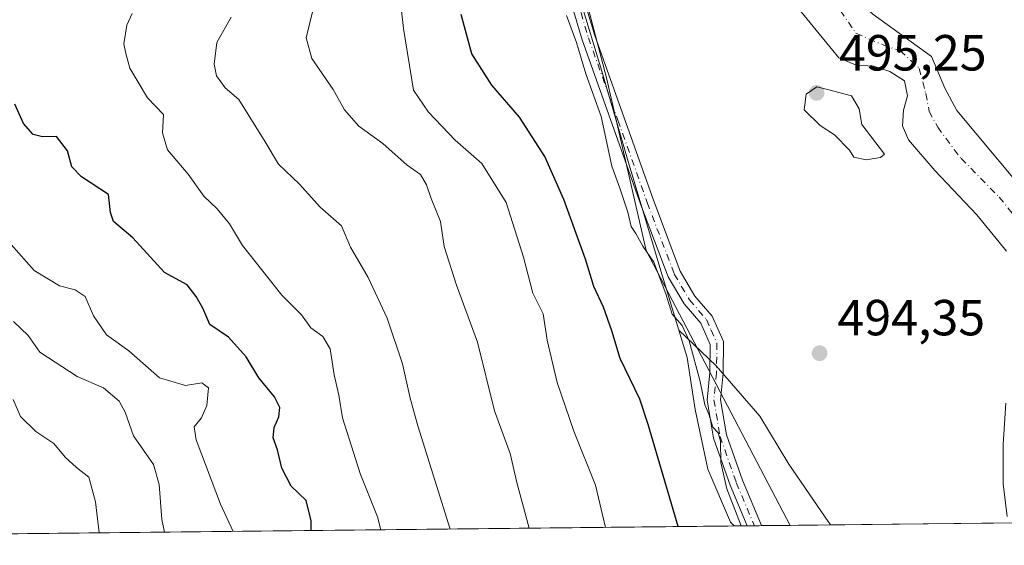
# Model space of a CAD drawing. Units: metres. Extents: x 573288 to 576740, y 4733448 to 4735798.
# Drawn here: x 573524 to 573718, y 4733448 to 4733551 of the extents above; entities that cross this region are included whole.
import ezdxf

# ---------------------------------------------------------------- set-up
doc = ezdxf.new("R2010")
doc.units = ezdxf.units.M
doc.header["$MEASUREMENT"] = 0
doc.linetypes.add('DGN Style 4', pattern=[2.6384748266838614, 1.318413404963828, -0.6592067024819142, 0.001648016756204785, -0.6592067024819142])
for name, color, linetype, lineweight in [('Arbolado forestal CxS', 92, 'Continuous', 0), ('Camino Cxs', 7, 'Continuous', 0), ('Camino eje', 30, 'DGN Style 4', 13), ('Comarca CxS', 21, 'Continuous', 0), ('Comunidad Autónoma CxS', 142, 'Continuous', 0), ('Corriente natural Cxs', 4, 'Continuous', 13), ('Corriente natural eje', 4, 'DGN Style 4', 0), ('Curva de nivel maestra', 30, 'Continuous', 30), ('Curva de nivel normal', 30, 'Continuous', 0), ('Entidad de ámbito territorial', 7, 'Continuous', 0), ('Entidad de ámbito territorial CxS', 92, 'Continuous', 0), ('Espacio natural protegido', 121, 'Continuous', 13), ('Espacio natural protegido CxS', 121, 'Continuous', 0), ('Municipio CxS', 4, 'Continuous', 0), ('Provincia CxS', 1, 'Continuous', 0), ('Punto de cota en terreno', 7, 'Continuous', 0), ('Rótulo de punto de cota en terreno', 7, 'Continuous', 0), ('Suelo desnudo CxS', 253, 'Continuous', 0)]:
    doc.layers.add(name, color=color, linetype=linetype, lineweight=lineweight)
doc.styles.add('Style-Arial', font='txt')

# ---------------------------------------------------------------- blocks, each defined once
blk = doc.blocks.new('5PATER')
at = {"layer": 'Suelo desnudo CxS', "linetype": 'Continuous', "lineweight": 0}
h = blk.add_hatch(color=51, dxfattribs=at)
edge = h.paths.add_edge_path()
edge.add_ellipse((0, 0), major_axis=(-0.1095731443231308, -0.1110710700762829), ratio=0.9994222409660322, start_angle=0, end_angle=360)

msp = doc.modelspace()

# ---------------------------------------------------------------- linework, layer by layer
at = {"layer": 'Arbolado forestal CxS', "color": 92, "linetype": 'Continuous', "lineweight": 0, "extrusion": (0.03368976412438819, 0.0003657025517860023, 0.9994322718698285), "elevation": 21552.00696664377, "flags": 128}
msp.add_lwpolyline([(4726945.864074212, -624692.3909359868), (4726945.864074212, -624649.0657882312)], dxfattribs=at)
at = {"layer": 'Arbolado forestal CxS', "color": 92, "linetype": 'Continuous', "lineweight": 0, "extrusion": (0.3058363797450824, 0.003319179287312659, 0.9520783013351792), "elevation": 191630.9216805834, "flags": 128}
msp.add_lwpolyline([(4726947.245705103, -594899.0748807447), (4726947.245705103, -594665.9083732873)], dxfattribs=at)
at = {"layer": 'Arbolado forestal CxS', "color": 92, "linetype": 'Continuous', "lineweight": 0, "extrusion": (0.1787851913484262, 0.001926919739805271, 0.983886244611044), "elevation": 112171.3672664276, "flags": 128}
msp.add_lwpolyline([(4726994.068022669, -614494.9227555883), (4726994.068022668, -614493.4892749225)], dxfattribs=at)
at = {"layer": 'Arbolado forestal CxS', "color": 92, "linetype": 'Continuous', "lineweight": 0, "extrusion": (0.1488445115594551, 0.001615579615229196, 0.9888592929639354), "elevation": 93524.0841237889, "flags": 128}
msp.add_lwpolyline([(4726946.40267997, -617974.1569438073), (4726946.40267997, -617972.7313789746)], dxfattribs=at)
at = {"layer": 'Arbolado forestal CxS', "color": 92, "linetype": 'Continuous', "lineweight": 0, "extrusion": (0.07580614906535037, 0.0008224436255278651, 0.9971222349092236), "elevation": 47873.97538256608, "flags": 128}
msp.add_lwpolyline([(4726949.429431016, -623157.5405670262), (4726949.429431017, -623151.8922811501)], dxfattribs=at)
at = {"layer": 'Arbolado forestal CxS', "color": 92, "linetype": 'Continuous', "lineweight": 0}
for points in [[(573586.6727, 4733781.455700001, 495.6947999999975), (573605.0438000001, 4733747.514699999, 495.8358000000007), (573617.7763, 4733718.805500001, 494.516499999998), (573608.1616000002, 4733691.6863, 497.1971000000049), (573611.8082999997, 4733653.390100001, 495.3271999999997), (573620.2282999996, 4733631.688300001, 494.623900000006), (573627.6956000002, 4733584.988500001, 494.7513000000035), (573639.4855000004, 4733539.9783, 494.6818999999959), (573647.3542999999, 4733505.8597, 495.0356000000029), (573675.7405000003, 4733451.6031, 494.2517999999982), (573675.7423, 4733451.599500001, 494.2517999999982), (573312.7699999996, 4733447.66, 627.7467999999935), (573305.5728000002, 4734125.860300001, 492.6006999999955)], [(573526.9885, 4733907.5164, 492.8668999999937), (573523.8015000002, 4733905.769500001, 494.4266000000061), (573533.1162999999, 4733871.757099999, 495.8260000000009), (573558.0261000004, 4733823.803900001, 496.2811999999976), (573586.6727, 4733781.455700001, 495.6947999999975), (573605.0438000001, 4733747.514699999, 495.8358000000007), (573617.7763, 4733718.805500001, 494.516499999998), (573608.1616000002, 4733691.6863, 497.1971000000049), (573611.8082999997, 4733653.390100001, 495.3271999999997), (573620.2282999996, 4733631.688300001, 494.623900000006), (573627.6956000002, 4733584.988500001, 494.7513000000035), (573639.4855000004, 4733539.9783, 494.6818999999959), (573647.3542999999, 4733505.8597, 495.0356000000029), (573675.7405000003, 4733451.6031, 494.2517999999982), (573675.7422000002, 4733451.5996, 494.2517999999982)], [(573526.9885, 4733907.5164, 492.8668999999937), (573523.8015000002, 4733905.769500001, 494.4266000000061), (573533.1162999999, 4733871.757099999, 495.8260000000009), (573558.0261000004, 4733823.803900001, 496.2811999999976), (573586.6727, 4733781.455700001, 495.6947999999975), (573605.0438000001, 4733747.514699999, 495.8358000000007), (573617.7763, 4733718.805500001, 494.516499999998), (573608.1616000002, 4733691.6863, 497.1971000000049), (573611.8082999997, 4733653.390100001, 495.3271999999997), (573620.2282999996, 4733631.688300001, 494.623900000006), (573627.6956000002, 4733584.988500001, 494.7513000000035), (573639.4855000004, 4733539.9783, 494.6818999999959), (573647.3542999999, 4733505.8597, 495.0356000000029), (573675.7405000003, 4733451.6031, 494.2517999999982), (573675.7422000002, 4733451.5996, 494.2517999999982)], [(573719.0403000005, 4733452.069599999, 492.7921000000061), (573675.7423, 4733451.599500001, 494.2517999999982), (573675.7405000003, 4733451.6031, 494.2517999999982), (573647.3542999999, 4733505.8597, 495.0356000000029), (573639.4855000004, 4733539.9783, 494.6818999999959), (573627.6956000002, 4733584.988500001, 494.7513000000035), (573620.2282999996, 4733631.688300001, 494.623900000006), (573611.8082999997, 4733653.390100001, 495.3271999999997), (573608.1616000002, 4733691.6863, 497.1971000000049), (573617.7763, 4733718.805500001, 494.516499999998), (573605.0438000001, 4733747.514699999, 495.8358000000007), (573586.6727, 4733781.455700001, 495.6947999999975)], [(573725.0500999996, 4733513.920100001, 490.8408999999957), (573708.7100999998, 4733533.540100001, 491.3831999999966), (573706.2901, 4733537.9301, 491.7679000000062), (573703.6801000005, 4733544.200099999, 492.8503999999957), (573692.0900999998, 4733552.5601, 492.5479999999953), (573688.7500999998, 4733555.720100001, 492.2048999999971), (573687.4801000003, 4733557.6801, 492.1640999999945), (573681.5201000003, 4733568.3101, 492.8512000000047), (573673.7101999996, 4733577.470100001, 491.2646999999997), (573668.4837999997, 4733593.820800001, 491.8730000000069), (573660.4688999997, 4733616.021199999, 491.5700999999972), (573657.0292999997, 4733628.456599999, 491.9358999999968), (573654.1189000001, 4733644.8608, 491.7502999999998), (573652.7960000001, 4733658.8837, 490.9805000000051), (573653.0606000006, 4733669.996300001, 490.6462999999931), (573655.4418000003, 4733677.933800001, 491.0921999999992), (573657.2938999999, 4733683.754600001, 491.6631999999955), (573659.9397999998, 4733691.692100001, 492.9728999999934), (573661.2626999998, 4733702.2755, 492.9486999999936), (573660.2043000003, 4733723.706800001, 492.7921999999963), (573658.0877, 4733743.286, 492.3542000000016), (573653.8542999999, 4733758.3673, 493.5100999999996)], [(573653.8542999999, 4733758.3673, 493.5100999999996), (573658.0877, 4733743.286, 492.3542000000016), (573660.2043000003, 4733723.706800001, 492.7921999999963), (573661.2626999998, 4733702.2755, 492.9486999999936), (573659.9397999998, 4733691.692100001, 492.9728999999934), (573657.2938999999, 4733683.754600001, 491.6631999999955), (573655.4418000003, 4733677.933800001, 491.0921999999992), (573653.0606000006, 4733669.996300001, 490.6462999999931), (573652.7960000001, 4733658.8837, 490.9805000000051), (573654.1189000001, 4733644.8608, 491.7502999999998), (573657.0292999997, 4733628.456599999, 491.9358999999968), (573660.4688999997, 4733616.021199999, 491.5700999999972), (573668.4837999997, 4733593.820800001, 491.8730000000069), (573673.7101999996, 4733577.470100001, 491.2646999999997), (573681.5201000003, 4733568.3101, 492.8512000000047), (573687.4801000003, 4733557.6801, 492.1640999999945), (573688.7500999998, 4733555.720100001, 492.2048999999971), (573692.0900999998, 4733552.5601, 492.5479999999953), (573703.6801000005, 4733544.200099999, 492.8503999999957), (573706.2901, 4733537.9301, 491.7679000000062), (573708.7100999998, 4733533.540100001, 491.3831999999966), (573725.0500999996, 4733513.920100001, 490.8408999999957)], [(573674.0601000004, 4733557.790100001, 492.780700000003), (573685.4001000002, 4733543.940099999, 492.0835999999982), (573688.8201000001, 4733542.4901, 491.3006000000024), (573692.2301000003, 4733542.290100001, 490.8264999999956), (573695.4700999996, 4733541.190099999, 491.1094000000012), (573698.3201000001, 4733539.340100001, 491.3516999999993), (573698.9702000003, 4733536.390100001, 491.5849000000017), (573698.1401000004, 4733533.610099999, 492.1839000000036), (573697.9402000001, 4733530.4801, 492.8647999999957), (573699.1601, 4733527.710100001, 492.6319999999978), (573704.3201000001, 4733521.690099999, 491.8203000000067), (573712.6201, 4733512.9101, 492.5443999999989), (573718.4700999996, 4733505.7501, 492.1956000000064)], [(573674.0601000004, 4733557.790100001, 492.780700000003), (573685.4001000002, 4733543.940099999, 492.0835999999982), (573688.8201000001, 4733542.4901, 491.3006000000024), (573692.2301000003, 4733542.290100001, 490.8264999999956), (573695.4700999996, 4733541.190099999, 491.1094000000012), (573698.3201000001, 4733539.340100001, 491.3516999999993), (573698.9702000003, 4733536.390100001, 491.5849000000017), (573698.1401000004, 4733533.610099999, 492.1839000000036), (573697.9402000001, 4733530.4801, 492.8647999999957), (573699.1601, 4733527.710100001, 492.6319999999978), (573704.3201000001, 4733521.690099999, 491.8203000000067), (573712.6201, 4733512.9101, 492.5443999999989), (573718.4700999996, 4733505.7501, 492.1956000000064)], [(573718.3800999997, 4733475.7401, 493.3565999999992), (573717.8300999999, 4733467.5601, 493.3788999999961), (573717.8400999998, 4733459.790100001, 493.1113999999943), (573718.6300999997, 4733453.3301, 492.8812000000034)], [(573718.3800999997, 4733475.7401, 493.3565999999992), (573717.8300999999, 4733467.5601, 493.3788999999961), (573717.8400999998, 4733459.790100001, 493.1113999999943), (573718.6300999997, 4733453.3301, 492.8812000000034)]]:
    msp.add_polyline3d(points, dxfattribs=at)
at = {"layer": 'Camino Cxs', "color": 7, "linetype": 'Continuous', "lineweight": 0, "extrusion": (-0.5778215987866246, -0.006188238136546748, 0.8161396361434938), "elevation": -360349.3810923442, "flags": 128}
msp.add_lwpolyline([(-4727036.683825676, 509836.8777165884), (-4727036.683825676, 509833.4223499013)], dxfattribs=at)
at = {"layer": 'Camino Cxs', "color": 7, "linetype": 'Continuous', "lineweight": 0}
for points in [[(573634.2600999996, 4733558.140100001, 501.8439000000071), (573637.1700999998, 4733548.290100001, 508.4824999999983), (573648.7600999996, 4733515.800100001, 513.8867000000029), (573654.0701000001, 4733501.780099999, 515.4915999999939), (573656.9501, 4733496.870100001, 517.9502000000066), (573660.3701, 4733492.9301, 517.9553000000016), (573662.6101000002, 4733487.870100001, 516.6689999999944), (573662.5401, 4733481.630100001, 514.7112000000052), (573662.0401, 4733476.4101, 512.811799999996), (573663.2001, 4733469.4901, 512.1925000000047), (573666.3601000002, 4733460.5001, 515.2747999999992), (573670.1105000004, 4733451.5384, 516.2409000000043), (573667.2911, 4733451.5078, 514.2443000000058), (573667.2901, 4733451.5101, 514.2439000000013), (573663.9200999998, 4733459.5601, 513.6676000000007), (573660.6601, 4733468.840100001, 512.1346000000049), (573659.4101, 4733476.3201, 512.4069000000018), (573659.9301000005, 4733481.770099999, 512.8896999999997), (573659.9901000002, 4733487.3301, 513.8077000000048), (573658.1401000004, 4733491.520099999, 514.9839999999967), (573654.8201000001, 4733495.350099999, 513.7565999999933), (573651.7100999998, 4733500.6501, 513.4587000000029), (573646.3101000004, 4733514.9001, 513.247000000003), (573634.6801000005, 4733547.4801, 506.9263000000064), (573631.5301000001, 4733558.1601, 501.6171999999933)], [(573667.2906, 4733451.508199999, 514.244200000001), (573663.9200999998, 4733459.5601, 513.6676000000007), (573660.6601, 4733468.840100001, 512.1346000000049), (573659.4101, 4733476.3201, 512.4069000000018), (573659.9301000005, 4733481.770099999, 512.8896999999997), (573659.9901000002, 4733487.3301, 513.8077000000048), (573658.1401000004, 4733491.520099999, 514.9839999999967), (573654.8201000001, 4733495.350099999, 513.7565999999933), (573651.7100999998, 4733500.6501, 513.4587000000029), (573646.3101000004, 4733514.9001, 513.247000000003), (573634.6801000005, 4733547.4801, 506.9263000000064), (573631.5301000001, 4733558.1601, 501.6171999999933)], [(573634.2600999996, 4733558.140100001, 501.8439000000071), (573637.1700999998, 4733548.290100001, 508.4824999999983), (573648.7600999996, 4733515.800100001, 513.8867000000029), (573654.0701000001, 4733501.780099999, 515.4915999999939), (573656.9501, 4733496.870100001, 517.9502000000066), (573660.3701, 4733492.9301, 517.9553000000016), (573662.6101000002, 4733487.870100001, 516.6689999999944), (573662.5401, 4733481.630100001, 514.7112000000052), (573662.0401, 4733476.4101, 512.811799999996), (573663.2001, 4733469.4901, 512.1925000000047), (573666.3601000002, 4733460.5001, 515.2747999999992), (573670.1105000004, 4733451.5384, 516.2409000000043)]]:
    msp.add_polyline3d(points, dxfattribs=at)
at = {"layer": 'Camino eje', "color": 30, "linetype": 'DGN Style 4', "lineweight": 13}
msp.add_polyline3d([(573626.6051000003, 4733582.565099999, 499.1931000000041), (573628.4751000004, 4733574.215100001, 499.4282999999996), (573630.3651000002, 4733565.7601, 499.2669000000024), (573631.6901000004, 4733562.1801, 499.4489999999933), (573632.8951000003, 4733558.1501, 501.4958000000043), (573634.4700999996, 4733552.8101, 505.4942000000011), (573635.9250999996, 4733547.8851, 507.7603999999993), (573641.7401000002, 4733531.595100001, 511.7373999999982), (573647.5351, 4733515.350099999, 513.2483999999968), (573652.8901000004, 4733501.215100001, 513.9475999999995), (573655.8850999996, 4733496.110099999, 515.8145999999979), (573659.2550999997, 4733492.225099999, 516.5108999999939), (573660.1801000005, 4733490.130100001, 515.8714000000036), (573661.3000999996, 4733487.600099999, 515.2054000000062), (573661.2351000002, 4733481.700099999, 513.8119000000006), (573660.7251000004, 4733476.3651, 512.6057000000001), (573661.9301000005, 4733469.165100001, 511.4774999999936), (573665.1401000004, 4733460.030099999, 514.4333999999944), (573668.7001, 4733451.5251, 515.1855999999971), (573668.7008999996, 4733451.5231, 515.186400000006)], dxfattribs=at)
at = {"layer": 'Comarca CxS', "color": 21, "linetype": 'Continuous', "lineweight": 0, "flags": 128}
msp.add_lwpolyline([(573664.6831863741, 4733451.479501648), (573312.7700005537, 4733447.659982626), (573309.1290472897, 4733790.75197706), (573306.0020000003, 4734085.415799999), (573305.0282000004, 4734177.184800002), (573291.6602949699, 4735436.856345299), (573288.2200005547, 4735761.039982606), (573842.0517577514, 4735767.053040965), (575137.3275667904, 4735781.116100602), (575506.4810581394, 4735785.124071357), (576697.02000058, 4735798.049982604), (576698.1414899162, 4735697.177859666), (576720.2031909644, 4733712.842790915), (576722.7400005802, 4733484.669982627), (576078.9016001148, 4733477.682103201), (575350.8483739048, 4733469.780200869), (573902.9123999994, 4733454.0652), (573683.7322405998, 4733451.686209399)], close=True, dxfattribs=at)
at = {"layer": 'Comunidad Autónoma CxS', "color": 142, "linetype": 'Continuous', "lineweight": 0, "flags": 128}
msp.add_lwpolyline([(573664.6831863741, 4733451.479501648), (573312.7700005537, 4733447.659982626), (573309.1290472897, 4733790.75197706), (573306.0020000003, 4734085.415799999), (573305.0282000004, 4734177.184800002), (573291.6602949699, 4735436.856345299), (573288.2200005547, 4735761.039982606), (573842.0517577514, 4735767.053040965), (575137.3275667904, 4735781.116100602), (575506.4810581394, 4735785.124071357), (576697.02000058, 4735798.049982604), (576698.1414899162, 4735697.177859666), (576720.2031909644, 4733712.842790915), (576722.7400005802, 4733484.669982627), (576078.9016001148, 4733477.682103201), (575350.8483739048, 4733469.780200869), (573902.9123999994, 4733454.0652), (573683.7322405998, 4733451.686209399)], close=True, dxfattribs=at)
at = {"layer": 'Corriente natural Cxs', "color": 4, "linetype": 'Continuous', "lineweight": 13}
for points in [[(573653.8542999999, 4733758.3673, 493.5100999999996), (573658.0877, 4733743.286, 492.3542000000016), (573660.2043000003, 4733723.706800001, 492.7921999999963), (573661.2626999998, 4733702.2755, 492.9486999999936), (573659.9397999998, 4733691.692100001, 492.9728999999934), (573657.2938999999, 4733683.754600001, 491.6631999999955), (573655.4418000003, 4733677.933800001, 491.0921999999992), (573653.0606000006, 4733669.996300001, 490.6462999999931), (573652.7960000001, 4733658.8837, 490.9805000000051), (573654.1189000001, 4733644.8608, 491.7502999999998), (573657.0292999997, 4733628.456599999, 491.9358999999968), (573660.4688999997, 4733616.021199999, 491.5700999999972), (573668.4837999997, 4733593.820800001, 491.8730000000069), (573673.7101999996, 4733577.470100001, 491.2646999999997), (573681.5201000003, 4733568.3101, 492.8512000000047), (573687.4801000003, 4733557.6801, 492.1640999999945), (573688.7500999998, 4733555.720100001, 492.2048999999971), (573692.0900999998, 4733552.5601, 492.5479999999953), (573703.6801000005, 4733544.200099999, 492.8503999999957), (573706.2901, 4733537.9301, 491.7679000000062), (573708.7100999998, 4733533.540100001, 491.3831999999966), (573725.0500999996, 4733513.920100001, 490.8408999999957)], [(573653.8542999999, 4733758.3673, 493.5100999999996), (573658.0877, 4733743.286, 492.3542000000016), (573660.2043000003, 4733723.706800001, 492.7921999999963), (573661.2626999998, 4733702.2755, 492.9486999999936), (573659.9397999998, 4733691.692100001, 492.9728999999934), (573657.2938999999, 4733683.754600001, 491.6631999999955), (573655.4418000003, 4733677.933800001, 491.0921999999992), (573653.0606000006, 4733669.996300001, 490.6462999999931), (573652.7960000001, 4733658.8837, 490.9805000000051), (573654.1189000001, 4733644.8608, 491.7502999999998), (573657.0292999997, 4733628.456599999, 491.9358999999968), (573660.4688999997, 4733616.021199999, 491.5700999999972), (573668.4837999997, 4733593.820800001, 491.8730000000069), (573673.7101999996, 4733577.470100001, 491.2646999999997), (573681.5201000003, 4733568.3101, 492.8512000000047), (573687.4801000003, 4733557.6801, 492.1640999999945), (573688.7500999998, 4733555.720100001, 492.2048999999971), (573692.0900999998, 4733552.5601, 492.5479999999953), (573703.6801000005, 4733544.200099999, 492.8503999999957), (573706.2901, 4733537.9301, 491.7679000000062), (573708.7100999998, 4733533.540100001, 491.3831999999966), (573725.0500999996, 4733513.920100001, 490.8408999999957)], [(573718.4700999996, 4733505.7501, 492.1956000000064), (573712.6201, 4733512.9101, 492.5443999999989), (573704.3201000001, 4733521.690099999, 491.8203000000067), (573699.1601, 4733527.710100001, 492.6319999999978), (573697.9402000001, 4733530.4801, 492.8647999999957), (573698.1401000004, 4733533.610099999, 492.1839000000036), (573698.9702000003, 4733536.390100001, 491.5849000000017), (573698.3201000001, 4733539.340100001, 491.3516999999993), (573695.4700999996, 4733541.190099999, 491.1094000000012), (573692.2301000003, 4733542.290100001, 490.8264999999956), (573688.8201000001, 4733542.4901, 491.3006000000024), (573685.4001000002, 4733543.940099999, 492.0835999999982), (573674.0601000004, 4733557.790100001, 492.780700000003)], [(573718.4700999996, 4733505.7501, 492.1956000000064), (573712.6201, 4733512.9101, 492.5443999999989), (573704.3201000001, 4733521.690099999, 491.8203000000067), (573699.1601, 4733527.710100001, 492.6319999999978), (573697.9402000001, 4733530.4801, 492.8647999999957), (573698.1401000004, 4733533.610099999, 492.1839000000036), (573698.9702000003, 4733536.390100001, 491.5849000000017), (573698.3201000001, 4733539.340100001, 491.3516999999993), (573695.4700999996, 4733541.190099999, 491.1094000000012), (573692.2301000003, 4733542.290100001, 490.8264999999956), (573688.8201000001, 4733542.4901, 491.3006000000024), (573685.4001000002, 4733543.940099999, 492.0835999999982), (573674.0601000004, 4733557.790100001, 492.780700000003)], [(573718.6300999997, 4733453.3301, 492.8812000000034), (573717.8400999998, 4733459.790100001, 493.1113999999943), (573717.8300999999, 4733467.5601, 493.3788999999961), (573718.3800999997, 4733475.7401, 493.3565999999992)], [(573718.6300999997, 4733453.3301, 492.8812000000034), (573717.8400999998, 4733459.790100001, 493.1113999999943), (573717.8300999999, 4733467.5601, 493.3788999999961), (573718.3800999997, 4733475.7401, 493.3565999999992)]]:
    msp.add_polyline3d(points, dxfattribs=at)
at = {"layer": 'Corriente natural eje', "color": 4, "linetype": 'DGN Style 4', "lineweight": 0}
msp.add_polyline3d([(573641.6501000002, 4733766.2401, 493.857999999993), (573648.4600999998, 4733753.530099999, 491.2581999999966), (573653.0000999998, 4733740.4101, 490.7556000000041), (573655.9401000004, 4733711.9801, 490.3815000000032), (573656.1201, 4733695.8301, 491.7538999999961), (573652.9001000002, 4733681.720100001, 491.6442999999999), (573648.0201000003, 4733673.720100001, 491.4091000000044), (573646.7701000003, 4733659.0701, 491.6394), (573646.9001000002, 4733647.2301, 491.655700000003), (573649.0601000004, 4733630.9101, 490.8594000000012), (573653.1901000004, 4733616.550100001, 490.2692999999999), (573664.2100999998, 4733586.630100001, 491.3527999999933), (573670.3601000002, 4733572.2301, 490.353099999993), (573682.6201, 4733557.720100001, 491.5525999999954), (573688.7600999996, 4733548.7601, 491.2528000000021), (573693.9700999996, 4733546.520099999, 491.2075999999943), (573697.5000999998, 4733545.3101, 491.8484999999928), (573701.2701000003, 4733541.8101, 491.5320000000065), (573702.5601000004, 4733536.850099999, 490.9572999999946), (573703.2100999998, 4733533.3301, 490.3328000000038), (573704.9001000002, 4733530.2301, 490.3813999999985), (573709.5100999996, 4733524.040100001, 490.2033999999985), (573717.0500999996, 4733516.4301, 490.4373000000051), (573723.1300999997, 4733508.8101, 490.2066999999952)], dxfattribs=at)
at = {"layer": 'Curva de nivel maestra', "color": 30, "linetype": 'Continuous', "lineweight": 30, "flags": 128}
for points, elevation in [([(573653.6408000002, 4733451.359800001), (573647.7000000002, 4733471.530099999), (573646.0599999996, 4733476.5001), (573642.2300000004, 4733484.5701), (573640.54, 4733490.020099999), (573638.9100000003, 4733494.700099999), (573637, 4733498.770099999), (573635.3600000005, 4733504.1801), (573631.0899999999, 4733515.920100001), (573627.2999999998, 4733524.460100001), (573622.3200000003, 4733532.220100001), (573616.8600000005, 4733538.5001), (573612.9100000003, 4733544.670100001), (573610.8300000001, 4733552.470100001)], 500), ([(573581.1805999996, 4733450.5734), (573581.1900000004, 4733452.5101), (573580.1699999999, 4733456.5101), (573577.2400000002, 4733459.3301), (573575.3700000001, 4733462.9001), (573574.5300000003, 4733466.530099999), (573573.7000000002, 4733468.860099999), (573573.8799999999, 4733470.9001), (573574.79, 4733473.040100001), (573575, 4733474.860099999), (573573.9100000003, 4733477.0001), (573570.8700000001, 4733480.710100001), (573568.3200000003, 4733484.890100001), (573564.8700000001, 4733488.7401), (573561.1900000004, 4733491.2501), (573559.8200000003, 4733494.4801), (573558.5, 4733496.770099999), (573556.7100000001, 4733499.0701), (573552.25, 4733501.540100001), (573545.9800000004, 4733508.340100001), (573542.1699999999, 4733511.5801), (573541.54, 4733513.360099999), (573541.1600000003, 4733516.920100001), (573535.8399999999, 4733520.4001), (573533.9000000004, 4733522.4101), (573533.0599999996, 4733525.550100001), (573530.9199999999, 4733528.4101), (573528.1399999997, 4733528.300100001), (573526.25, 4733528.7501), (573524.3899999997, 4733530.940099999), (573522.6900000004, 4733534.770099999)], 525)]:
    msp.add_lwpolyline(points, dxfattribs=dict(at, elevation=elevation))
at = {"layer": 'Curva de nivel normal', "color": 30, "linetype": 'Continuous', "lineweight": 0, "flags": 128}
for points, elevation in [([(573624.2284000004, 4733451.0406), (573621.7999999998, 4733460.090100001), (573620.4600000001, 4733465.770099999), (573617.3899999997, 4733474.200099999), (573614.0300000003, 4733487.770099999), (573609.8700000001, 4733499.030099999), (573607.4699999997, 4733506.630100001), (573606.75, 4733511.5801), (573604.8899999997, 4733516.1601), (573603.9500000002, 4733518.860099999), (573602.7400000002, 4733520.860099999), (573600.1600000003, 4733522.720100001), (573595.3300000001, 4733527.0101), (573590.5999999996, 4733530.4301), (573587.75, 4733533.6501), (573585.5099999999, 4733537.630100001), (573581.3399999999, 4733543.7501), (573580.1900000004, 4733547.8301), (573581.6299999999, 4733553.7601)], 510), ([(573599.0099999999, 4733553.190099999), (573599.4000000004, 4733549.690099999), (573601.3600000005, 4733537.520099999), (573604.3499999996, 4733533.170100001), (573609.6500000004, 4733527.6501), (573614.8799999999, 4733523.0601), (573619.7000000002, 4733515.360099999), (573623.0899999999, 4733504.5801), (573624.9400000004, 4733497.450099999), (573627, 4733493.390100001), (573627.7599999999, 4733488.140100001), (573629.7300000004, 4733479.780099999), (573633.0499999998, 4733470.210100001), (573637.3499999996, 4733459.5101), (573639.2780999999, 4733451.2039)], 505), ([(573545.8099999996, 4733552.690099999), (573544.7599999999, 4733550.390100001), (573544.1699999999, 4733546.6601), (573544.5800000001, 4733544.7401), (573545.3799999999, 4733541.880100001), (573548.8799999999, 4733536.040100001), (573552.0499999998, 4733532.7401), (573551.8300000001, 4733529.130100001), (573552.8399999999, 4733525.7501), (573556.9199999999, 4733520.960100001), (573559.9800000004, 4733516.590100001), (573562.6500000004, 4733514.090100001), (573565.0599999996, 4733511.130100001), (573567.6399999997, 4733506.8301), (573575.4000000004, 4733497.040100001), (573579.25, 4733493.1801), (573581.0899999999, 4733490.630100001), (573583.4900000002, 4733488.870100001), (573584.9600000001, 4733486.470100001), (573585.7000000002, 4733481.300100001), (573586.6299999999, 4733477.3201), (573587.3499999996, 4733472.800100001), (573590.8499999996, 4733461.870100001), (573594.2699999996, 4733453.300100001), (573594.9406000003, 4733450.7227)], 520), ([(573608.6419000002, 4733450.871400001), (573602.2400000002, 4733471.270099999), (573600.7199999997, 4733476.7401), (573599.2000000002, 4733483.5001), (573596.2199999997, 4733492.530099999), (573592.4400000004, 4733500.530099999), (573588.9600000001, 4733506.530099999), (573587.1900000004, 4733510.7301), (573582.9800000004, 4733514.4101), (573578.8499999996, 4733518.970100001), (573574.7400000002, 4733522.9101), (573572.0899999999, 4733527.340100001), (573566.8799999999, 4733535.700099999), (573564.1900000004, 4733538.020099999), (573562.5, 4733540.3301), (573562.0099999999, 4733542.640100001), (573562.54, 4733546.920100001), (573565.3600000005, 4733551.920100001)], 515), ([(573666.0751999998, 4733451.4946), (573663.2699999996, 4733458.8101), (573662.0899999999, 4733464.020099999), (573662.0099999999, 4733468.2401), (573661.5800000001, 4733469.840100001), (573660.5099999999, 4733471.0101), (573659.7100000001, 4733473.540100001), (573658.8899999997, 4733475.420100001), (573657.9900000002, 4733480.0001), (573655.8200000003, 4733488.030099999), (573654.4600000001, 4733491.050100001), (573652.4699999997, 4733493.3301), (573651.25, 4733497.3301), (573648.8300000001, 4733503.540100001), (573646.6799999997, 4733506.720100001), (573645.3200000003, 4733509.200099999), (573644.3499999996, 4733510.620100001), (573643.7000000002, 4733513.440099999), (573642.1500000004, 4733518.190099999), (573640.54, 4733522.540100001), (573638.4600000001, 4733532.300100001), (573635.4199999999, 4733540.7301), (573633.5599999996, 4733546.9101), (573631.5999999996, 4733552.270099999)], 495), ([(573681.0599999996, 4733538.1601), (573678.9500000002, 4733536.7301), (573678.54, 4733533.670100001), (573681.7199999997, 4733530.550100001), (573684.54, 4733528.700099999), (573687.5199999996, 4733525.6801), (573688.3399999999, 4733524.280099999), (573690.79, 4733523.770099999), (573693.6200000001, 4733524.2301), (573694.4199999999, 4733524.9101), (573689.9400000004, 4733530.780099999), (573689.4199999999, 4733533.8101), (573687.8899999997, 4733536.390100001), (573683.4299999997, 4733537.590100001), (573681.0599999996, 4733538.1601)], 495), ([(573521.9500000002, 4733507.0601), (573526.4500000002, 4733501.9001), (573531.5, 4733498.880100001), (573534.5999999996, 4733498.0801), (573536.5800000001, 4733496.770099999), (573538.1799999997, 4733492.950099999), (573540.7400000002, 4733489.220100001), (573545.1900000004, 4733486.0701), (573551.2199999997, 4733480.720100001), (573556.3600000005, 4733479.210100001), (573559.5999999996, 4733479.7601), (573560.9199999999, 4733478.7601), (573560.6100000005, 4733475.280099999), (573559.54, 4733472.860099999), (573558.0499999998, 4733471.050100001), (573558.4800000004, 4733468.4801), (573563.2999999998, 4733455.770099999), (573565.7873999998, 4733450.406199999)], 530), ([(573552.2276, 4733450.259099999), (573551.6799999997, 4733452.780099999), (573551.1600000003, 4733459.690099999), (573550.0599999996, 4733463.630100001), (573546.1200000001, 4733469.2501), (573544.4699999997, 4733473.960100001), (573543.29, 4733476.120100001), (573540.1399999997, 4733478.7301), (573534.9400000004, 4733481.0001), (573527.6299999999, 4733485.790100001), (573525.29, 4733489.110099999), (573522.3799999999, 4733491.880100001)], 535), ([(573522.3600000005, 4733476.4801), (573523.7699999996, 4733473.0601), (573526.7999999998, 4733470.100099999), (573530.3499999996, 4733467.7601), (573532.6299999999, 4733465.050100001), (573534.8399999999, 4733463.020099999), (573537.2800000003, 4733461.100099999), (573538.5899999999, 4733456.2501), (573539.3213999998, 4733450.119000001)], 540)]:
    msp.add_lwpolyline(points, dxfattribs=dict(at, elevation=elevation))
at = {"layer": 'Entidad de ámbito territorial', "color": 7, "linetype": 'Continuous', "lineweight": 0, "flags": 128}
for points in [[(573613.7990000001, 4733708.115999999), (573614.7559000017, 4733696.686000003), (573615.7301000011, 4733676.607999999), (573616.5840000013, 4733661.000000001), (573616.8350000004, 4733656.405000002), (573619.4731000013, 4733628.215), (573622.843100002, 4733609.322000001), (573627.7979000015, 4733585.528), (573627.9619000021, 4733584.736000001), (573629.1709000003, 4733578.269999998), (573632.0151000005, 4733563.057000001), (573634.322100001, 4733555.446000001), (573638.6110000005, 4733541.294000001), (573644.0079000011, 4733522.817199999), (573649.1521000013, 4733505.411199999), (573649.8051000005, 4733503.202200001), (573653.7930000017, 4733490.166200003)], [(573613.7990000001, 4733708.115999999), (573614.7559000017, 4733696.686000003), (573615.7301000011, 4733676.607999999), (573616.5840000013, 4733661.000000001), (573616.8350000004, 4733656.405000002), (573619.4731000013, 4733628.215), (573622.843100002, 4733609.322000001), (573627.7979000015, 4733585.528), (573627.9619000021, 4733584.736000001), (573629.1709000003, 4733578.269999998), (573632.0151000005, 4733563.057000001), (573634.322100001, 4733555.446000001), (573638.6110000005, 4733541.294000001), (573644.0079000011, 4733522.817199999), (573649.1521000013, 4733505.411199999), (573649.8051000005, 4733503.202200001), (573653.7930000017, 4733490.166200003)], [(573683.7322406004, 4733451.686209399), (573682.6530000002, 4733453.238000001), (573675.523000002, 4733463.696000001), (573669.8030000022, 4733473.155), (573661.1529999998, 4733483.082999999), (573653.7930000017, 4733490.166200003)], [(573683.7322406004, 4733451.686209399), (573682.6530000002, 4733453.238000001), (573675.523000002, 4733463.696000001), (573669.8030000022, 4733473.155), (573661.1529999998, 4733483.082999999), (573653.7930000017, 4733490.166200003)]]:
    msp.add_lwpolyline(points, dxfattribs=at)
at = {"layer": 'Entidad de ámbito territorial CxS', "color": 92, "linetype": 'Continuous', "lineweight": 0, "flags": 128}
for points in [[(573634.3220500011, 4733555.445950001), (573638.6109999999, 4733541.29395), (573644.0079000005, 4733522.817150001), (573649.1520499992, 4733505.41115), (573649.8050500005, 4733503.20215), (573653.7929999988, 4733490.16615), (573661.1529999992, 4733483.083000001), (573669.8029999994, 4733473.154999999), (573675.5229999992, 4733463.696000001), (573682.6529999995, 4733453.238), (573683.7322405998, 4733451.686209399), (573664.6831863741, 4733451.479501648), (573312.7700005537, 4733447.659982626)], [(573902.9123999994, 4733454.0652), (573683.7322405998, 4733451.686209399), (573682.6529999995, 4733453.238), (573675.5229999992, 4733463.696000001), (573669.8029999994, 4733473.154999999), (573661.1529999992, 4733483.083000001), (573653.7929999988, 4733490.16615), (573649.8050500005, 4733503.20215), (573649.1520499992, 4733505.41115), (573644.0079000005, 4733522.817150001), (573638.6109999999, 4733541.29395), (573634.3220500011, 4733555.445950001)]]:
    msp.add_lwpolyline(points, dxfattribs=at)
at = {"layer": 'Espacio natural protegido', "color": 121, "linetype": 'Continuous', "lineweight": 13, "flags": 128}
for points in [[(573613.7990000001, 4733708.115999999), (573614.7559000017, 4733696.686000003), (573615.7301000011, 4733676.607999999), (573616.5840000013, 4733661.000000001), (573616.8350000004, 4733656.405000002), (573619.4731000013, 4733628.215), (573622.843100002, 4733609.322000001), (573627.7979000015, 4733585.528), (573627.9619000021, 4733584.736000001), (573629.1709000003, 4733578.269999998), (573632.0151000005, 4733563.057000001), (573634.322100001, 4733555.446000001), (573638.6110000005, 4733541.294000001), (573644.0079000011, 4733522.817199999), (573649.1521000013, 4733505.411199999), (573649.8051000005, 4733503.202200001), (573653.7930000017, 4733490.166200003)], [(573613.7990000001, 4733708.115999999), (573614.7559000017, 4733696.686000003), (573615.7301000011, 4733676.607999999), (573616.5840000013, 4733661.000000001), (573616.8350000004, 4733656.405000002), (573619.4731000013, 4733628.215), (573622.843100002, 4733609.322000001), (573627.7979000015, 4733585.528), (573627.9619000021, 4733584.736000001), (573629.1709000003, 4733578.269999998), (573632.0151000005, 4733563.057000001), (573634.322100001, 4733555.446000001), (573638.6110000005, 4733541.294000001), (573644.0079000011, 4733522.817199999), (573649.1521000013, 4733505.411199999), (573649.8051000005, 4733503.202200001), (573653.7930000017, 4733490.166200003)], [(573653.7930000017, 4733490.166200003), (573654.4748999999, 4733487.9385), (573655.4559000023, 4733484.730500001), (573657.0277000013, 4733474.455500001), (573659.5145000007, 4733462.670499999), (573664.0043000014, 4733452.252500001), (573664.6831810998, 4733451.479507657)], [(573653.7930000017, 4733490.166200003), (573654.4748999999, 4733487.9385), (573655.4559000023, 4733484.730500001), (573657.0277000013, 4733474.455500001), (573659.5145000007, 4733462.670499999), (573664.0043000014, 4733452.252500001), (573664.6831810998, 4733451.479507657)]]:
    msp.add_lwpolyline(points, dxfattribs=at)
at = {"layer": 'Espacio natural protegido CxS', "color": 121, "linetype": 'Continuous', "lineweight": 0, "flags": 128}
for points in [[(573634.3220500011, 4733555.445950001), (573638.6109999999, 4733541.29395), (573644.0079000005, 4733522.817150001), (573649.1520499992, 4733505.41115), (573649.8050500005, 4733503.20215), (573653.7929999988, 4733490.16615), (573654.4748999993, 4733487.938499999), (573655.4558999994, 4733484.7305), (573657.0277000007, 4733474.4555), (573659.5145000002, 4733462.670499999), (573664.0043000008, 4733452.252499999), (573664.6831863741, 4733451.479501648), (573312.7700005537, 4733447.659982626)], [(573902.9123999994, 4733454.0652), (573683.7322405998, 4733451.686209399), (573664.6831863741, 4733451.479501648), (573664.0043000008, 4733452.252499999), (573659.5145000002, 4733462.670499999), (573657.0277000007, 4733474.4555), (573655.4558999994, 4733484.7305), (573654.4748999993, 4733487.938499999), (573653.7929999988, 4733490.16615), (573649.8050500005, 4733503.20215), (573649.1520499992, 4733505.41115), (573644.0079000005, 4733522.817150001), (573638.6109999999, 4733541.29395), (573634.3220500011, 4733555.445950001)]]:
    msp.add_lwpolyline(points, dxfattribs=at)
at = {"layer": 'Municipio CxS', "color": 4, "linetype": 'Continuous', "lineweight": 0, "flags": 128}
msp.add_lwpolyline([(575350.8483739048, 4733469.780200869), (573902.9123999994, 4733454.0652), (573683.7322405998, 4733451.686209399), (573664.6831863741, 4733451.479501648), (573312.7700005537, 4733447.659982626), (573309.1290472897, 4733790.75197706)], dxfattribs=at)
at = {"layer": 'Provincia CxS', "color": 1, "linetype": 'Continuous', "lineweight": 0, "flags": 128}
msp.add_lwpolyline([(573664.6831863741, 4733451.479501648), (573312.7700005537, 4733447.659982626), (573309.1290472897, 4733790.75197706), (573306.0020000003, 4734085.415799999), (573305.0282000004, 4734177.184800002), (573291.6602949699, 4735436.856345299), (573288.2200005547, 4735761.039982606), (573842.0517577514, 4735767.053040965), (575137.3275667904, 4735781.116100602), (575506.4810581394, 4735785.124071357), (576697.02000058, 4735798.049982604), (576698.1414899162, 4735697.177859666), (576720.2031909644, 4733712.842790915), (576722.7400005802, 4733484.669982627), (576078.9016001148, 4733477.682103201), (575350.8483739048, 4733469.780200869), (573902.9123999994, 4733454.0652), (573683.7322405998, 4733451.686209399)], close=True, dxfattribs=at)
at = {"layer": 'Suelo desnudo CxS', "color": 253, "linetype": 'Continuous', "lineweight": 0}
for points in [[(573653.8542999999, 4733758.3673, 493.5100999999996), (573658.0877, 4733743.286, 492.3542000000016), (573660.2043000003, 4733723.706800001, 492.7921999999963), (573661.2626999998, 4733702.2755, 492.9486999999936), (573659.9397999998, 4733691.692100001, 492.9728999999934), (573657.2938999999, 4733683.754600001, 491.6631999999955), (573655.4418000003, 4733677.933800001, 491.0921999999992), (573653.0606000006, 4733669.996300001, 490.6462999999931), (573652.7960000001, 4733658.8837, 490.9805000000051), (573654.1189000001, 4733644.8608, 491.7502999999998), (573657.0292999997, 4733628.456599999, 491.9358999999968), (573660.4688999997, 4733616.021199999, 491.5700999999972), (573668.4837999997, 4733593.820800001, 491.8730000000069), (573673.7101999996, 4733577.470100001, 491.2646999999997), (573681.5201000003, 4733568.3101, 492.8512000000047), (573687.4801000003, 4733557.6801, 492.1640999999945), (573688.7500999998, 4733555.720100001, 492.2048999999971), (573692.0900999998, 4733552.5601, 492.5479999999953), (573703.6801000005, 4733544.200099999, 492.8503999999957), (573706.2901, 4733537.9301, 491.7679000000062), (573708.7100999998, 4733533.540100001, 491.3831999999966), (573725.0500999996, 4733513.920100001, 490.8408999999957)], [(573653.8542999999, 4733758.3673, 493.5100999999996), (573658.0877, 4733743.286, 492.3542000000016), (573660.2043000003, 4733723.706800001, 492.7921999999963), (573661.2626999998, 4733702.2755, 492.9486999999936), (573659.9397999998, 4733691.692100001, 492.9728999999934), (573657.2938999999, 4733683.754600001, 491.6631999999955), (573655.4418000003, 4733677.933800001, 491.0921999999992), (573653.0606000006, 4733669.996300001, 490.6462999999931), (573652.7960000001, 4733658.8837, 490.9805000000051), (573654.1189000001, 4733644.8608, 491.7502999999998), (573657.0292999997, 4733628.456599999, 491.9358999999968), (573660.4688999997, 4733616.021199999, 491.5700999999972), (573668.4837999997, 4733593.820800001, 491.8730000000069), (573673.7101999996, 4733577.470100001, 491.2646999999997), (573681.5201000003, 4733568.3101, 492.8512000000047), (573687.4801000003, 4733557.6801, 492.1640999999945), (573688.7500999998, 4733555.720100001, 492.2048999999971), (573692.0900999998, 4733552.5601, 492.5479999999953), (573703.6801000005, 4733544.200099999, 492.8503999999957), (573706.2901, 4733537.9301, 491.7679000000062), (573708.7100999998, 4733533.540100001, 491.3831999999966), (573725.0500999996, 4733513.920100001, 490.8408999999957)], [(573718.4700999996, 4733505.7501, 492.1956000000064), (573712.6201, 4733512.9101, 492.5443999999989), (573704.3201000001, 4733521.690099999, 491.8203000000067), (573699.1601, 4733527.710100001, 492.6319999999978), (573697.9402000001, 4733530.4801, 492.8647999999957), (573698.1401000004, 4733533.610099999, 492.1839000000036), (573698.9702000003, 4733536.390100001, 491.5849000000017), (573698.3201000001, 4733539.340100001, 491.3516999999993), (573695.4700999996, 4733541.190099999, 491.1094000000012), (573692.2301000003, 4733542.290100001, 490.8264999999956), (573688.8201000001, 4733542.4901, 491.3006000000024), (573685.4001000002, 4733543.940099999, 492.0835999999982), (573674.0601000004, 4733557.790100001, 492.780700000003)], [(573674.0601000004, 4733557.790100001, 492.780700000003), (573685.4001000002, 4733543.940099999, 492.0835999999982), (573688.8201000001, 4733542.4901, 491.3006000000024), (573692.2301000003, 4733542.290100001, 490.8264999999956), (573695.4700999996, 4733541.190099999, 491.1094000000012), (573698.3201000001, 4733539.340100001, 491.3516999999993), (573698.9702000003, 4733536.390100001, 491.5849000000017), (573698.1401000004, 4733533.610099999, 492.1839000000036), (573697.9402000001, 4733530.4801, 492.8647999999957), (573699.1601, 4733527.710100001, 492.6319999999978), (573704.3201000001, 4733521.690099999, 491.8203000000067), (573712.6201, 4733512.9101, 492.5443999999989), (573718.4700999996, 4733505.7501, 492.1956000000064)], [(573718.6300999997, 4733453.3301, 492.8812000000034), (573717.8400999998, 4733459.790100001, 493.1113999999943), (573717.8300999999, 4733467.5601, 493.3788999999961), (573718.3800999997, 4733475.7401, 493.3565999999992)], [(573718.3800999997, 4733475.7401, 493.3565999999992), (573717.8300999999, 4733467.5601, 493.3788999999961), (573717.8400999998, 4733459.790100001, 493.1113999999943), (573718.6300999997, 4733453.3301, 492.8812000000034)]]:
    msp.add_polyline3d(points, dxfattribs=at)

# ---------------------------------------------------------------- block references
at = {"layer": 'Punto de cota en terreno', "color": 7, "linetype": 'Continuous', "lineweight": 0, "xscale": 10, "yscale": 10, "zscale": 10}
for p in [(573681, 4733537, 495.25), (573681.5899999999, 4733485.59, 494.3500000000058)]:
    msp.add_blockref('5PATER', p, dxfattribs=at)

# ---------------------------------------------------------------- texts
at = {"layer": 'Rótulo de punto de cota en terreno', "color": 7, "linetype": 'Continuous', "lineweight": 0, "style": 'Style-Arial'}
for s, p in [('495,25', (573685.4096999997, 4733541.409700001)), ('494,35', (573685.1178000001, 4733489.117799999))]:
    msp.add_text(s, height=7.000000000000002, dxfattribs=at).set_placement(p)

doc.saveas('drawing.dxf')
